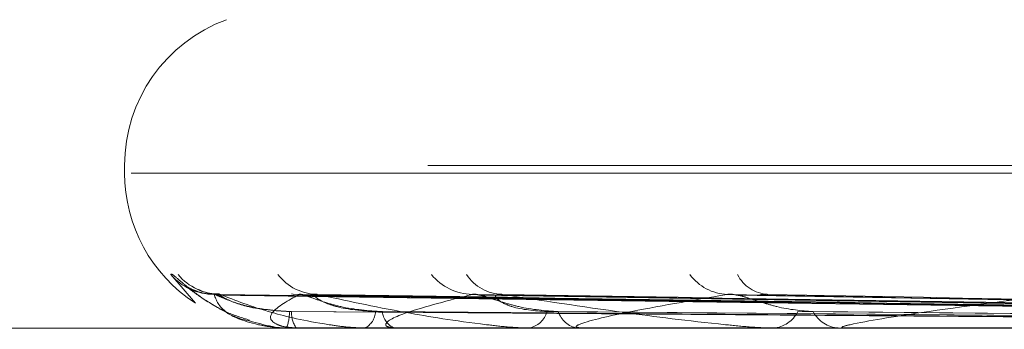
# Model space of a CAD drawing. Units: inches. Extents: x 0 to 23.4, y 0 to 16.5.
# Drawn here: x 7.2 to 7.2, y 12.8 to 12.8 of the extents above; entities that cross this region are included whole.
import ezdxf

# ---------------------------------------------------------------- set-up
doc = ezdxf.new("R2010")
doc.units = ezdxf.units.IN
doc.header["$MEASUREMENT"] = 0
doc.linetypes.add('HIDDEN', pattern=[0.07500000000000001, 0.05, -0.025])

msp = doc.modelspace()

# ---------------------------------------------------------------- linework, layer by layer
at = {"color": 7, "linetype": 'HIDDEN', "lineweight": 0}
for p, q in [((7.2308528758, 12.7767661164), (7.2308528758, 12.7766092897)), ((7.3370213746, 12.7767661164), (7.2309096061, 12.7767661164)), ((7.2309835895, 12.7766092897), (7.337095358, 12.7766092897)), ((7.2322940076, 12.7739683289), (7.2317906982, 12.7745467882)), ((7.2604535312, 12.7737422729), (7.2327273749, 12.7741283436)), ((7.2605331888, 12.773742433), (7.2327943134, 12.7741286353)), ((7.261225591, 12.773742105), (7.2345142633, 12.7741280382)), ((7.2614616866, 12.7737425972), (7.2347126577, 12.774128935)), ((7.2628215336, 12.7737419147), (7.2380904711, 12.7741276925)), ((7.2632055403, 12.7737427789), (7.238413145, 12.7741292672)), ((7.2651838519, 12.7737416794), (7.2433269304, 12.7741272655)), ((7.2657019046, 12.7737429974), (7.2437622085, 12.7741296677)), ((7.310373415, 12.7734596834), (7.2174936754, 12.7734596834)), ((7.2341218757, 12.7734641779), (7.2343311331, 12.7734641779)), ((7.2341290908, 12.7734596834), (7.2341383349, 12.7734596834)), ((7.2343573984, 12.7734596834), (7.2343423726, 12.7734596834)), ((7.2343697473, 12.7734641779), (7.2363300166, 12.7734641779)), ((7.2357033374, 12.7734596834), (7.2357365173, 12.7734596834)), ((7.2363800087, 12.7734596834), (7.2363412562, 12.7734596834)), ((7.2364114752, 12.7734641779), (7.240051501, 12.7734641779)), ((7.239023241, 12.7734596834), (7.2390791574, 12.7734596834)), ((7.2401238192, 12.7734596834), (7.2400627406, 12.7734596834)), ((7.2401732661, 12.7734641779), (7.2453610821, 12.7734641779)), ((7.2439688116, 12.7734596834), (7.2440454436, 12.7734596834)), ((7.245453519, 12.7734596834), (7.2453723217, 12.7734596834)), ((7.2455191591, 12.7734641779), (7.2599264641, 12.7734641779))]:
    msp.add_line(p, q, dxfattribs=at)
at = {"color": 7, "linetype": 'HIDDEN', "lineweight": 0, "flags": 128}
msp.add_lwpolyline([(7.2344013884, 12.7741436184), (7.2342788552, 12.7741510162), (7.234244449, 12.7741554789)], dxfattribs=at)
at = {"color": 7, "linetype": 'HIDDEN', "lineweight": 0}
for centre, radius, start, end in [((7.2340024821, 12.7767661164), 0.0031496062992128, 110, 180), ((7.2340024821, 12.7766092897), 0.0031496062992122, 180, 237.0897045073), ((7.2326804975, 12.7753270353), 0.0011834391378292, 221.2468722572, 269.6488660538), ((7.2328069816, 12.7752782626), 0.0011346640479755, 220.1403105017, 269.6612783314), ((7.2347888998, 12.7751764534), 0.0010328937720204, 217.5615053926, 269.3889153847), ((7.2379443997, 12.7752470666), 0.0011036706690379, 219.3828696273, 268.8497729572), ((7.2385555642, 12.7750359085), 0.0008925363484513, 213.2307047199, 268.6540331729), ((7.2431458122, 12.7751303159), 0.0009874004977737, 216.2261348728, 267.8379061771), ((7.2439729636, 12.7748763709), 0.0007337539596866, 206.6906597358, 267.0062690837), ((7.2335170031, 12.7737508369), 0.000686165785825, 334.8924085905, 3.5164351955), ((7.2347651182, 12.7737568832), 0.0005167606307544, 176.0008729577, 215.1080922492), ((7.2355667226, 12.7738081565), 0.0003876385859657, 295.9778117525, 357.747769017), ((7.2364884728, 12.7738254292), 0.0003942622810627, 184.7293395821, 248.0746749036), ((7.2389913114, 12.7739206301), 0.0004692427641561, 280.7898985984, 344.2073837906), ((7.2401417455, 12.7739466547), 0.0004933384675234, 198.1566240599, 260.7847774579), ((7.2439946531, 12.7740721444), 0.000614563338498, 274.7406103596, 332.9774275483), ((7.2454182078, 12.7741031925), 0.0006451429717877, 208.7462734006, 265.9213658), ((7.2341301921, 12.77346949), 9.8682580434e-06, 212.5684748147, 263.5920292549), ((7.234356761, 12.7734806467), 2.09729154295e-05, 271.7414914415, 308.2570964168), ((7.2363797786, 12.773573693), 0.0001140098572056, 270.1156223783, 286.1418455712), ((7.240123695, 12.773735299), 0.0002756156119208, 270.0258267633, 280.3613739721), ((7.2454534468, 12.7739423122), 0.0004826287725283, 270.0085703415, 277.8254121557)]:
    msp.add_arc(centre, radius, start, end, dxfattribs=at)
for points, knots in [([(7.231790698217259, 12.77454678821003), (7.231795399290132, 12.77455557162516), (7.231800705829848, 12.77456548628559), (7.231875948064615, 12.77451029698523), (7.231951786417126, 12.77444485060311), (7.232137507976156, 12.77428839293276), (7.232423726493635, 12.77406536260981), (7.232884283993429, 12.77377948571855), (7.233242134359679, 12.77366823177575), (7.233394287751246, 12.77362092802447)], [0, 0, 0, 0, 0.1615294091104451, 0.1823333200174976, 0.34304831378447, 0.3810225915771073, 0.5911874679434755, 0.826178148371888, 1, 1, 1, 1]), ([(7.232674538443793, 12.77415631774874), (7.232644116554131, 12.77415427183391), (7.2325291268662, 12.77414653861583), (7.232353664838473, 12.77419257586874), (7.23218699705187, 12.77425992115277), (7.232100902426541, 12.77431091491007), (7.232070663565684, 12.77433164619565), (7.232071462130654, 12.77433134353403), (7.232101484962322, 12.77430873206605), (7.232186035931638, 12.77424354790509), (7.23238464059523, 12.7740925577769), (7.23277713606931, 12.77385491274568), (7.23314173917522, 12.77364394290409), (7.233390398922139, 12.77360542644309), (7.233392795614673, 12.77360505520442)], [0, 0, 0, 0, 0.0331368330491785, 0.1252517228089892, 0.1971264687595142, 0.2458742128803546, 0.2804339715263222, 0.3134918707024661, 0.3598344732740114, 0.4335937427088637, 0.5509684454122709, 0.7287759048328858, 0.9973858223049914, 1, 1, 1, 1]), ([(7.232783740802375, 12.77415713897398), (7.232736304304429, 12.77415580553225), (7.2326083423695, 12.77415220851748), (7.232447009336704, 12.77419747833241), (7.232364530978779, 12.77423558217657), (7.232339181886358, 12.77424729310162)], [0, 0, 0, 0, 0.2897907353536594, 0.7817226149949703, 1, 1, 1, 1]), ([(7.232727326126512, 12.77412639494647), (7.232705321040187, 12.77413607573111), (7.232667228291292, 12.77415283402476), (7.232671458381969, 12.77414635475018), (7.232673244870824, 12.77414361836633)], [0, 0, 0, 0, 0.5776712619336878, 1, 1, 1, 1]), ([(7.260436685245391, 12.77374419387912), (7.259652507974034, 12.77375514129909), (7.255731616167313, 12.77380987847502), (7.246475345886752, 12.77394144151065), (7.238007097795792, 12.77406548666654), (7.232673244870893, 12.77414361836633)], [0, 0, 0, 0, 0.0846963374235446, 0.4234822757478237, 0.9999999999999999, 0.9999999999999999, 0.9999999999999999, 0.9999999999999999]), ([(7.232673244870893, 12.77414361836633), (7.232717548434698, 12.77402075272229), (7.23279188017188, 12.77381461091388), (7.233261410503655, 12.7735911928523), (7.23375550654819, 12.77349036286334), (7.233947411274976, 12.77347071754427), (7.234044110450424, 12.77346504944041), (7.234098004362264, 12.7734644454162), (7.234121875656824, 12.77346417787504)], [0, 0, 0, 0, 0.5273188798739945, 0.8847263069757395, 0.9590362595960914, 0.9800473728108428, 0.9911623590753332, 1, 1, 1, 1]), ([(7.234249615852017, 12.77379292275592), (7.23395812713592, 12.77381232438344), (7.233561255172479, 12.77383874037001), (7.233091393712444, 12.77397645303996), (7.232870146938186, 12.77406130934455), (7.232749888271615, 12.77411724460234), (7.232729376557305, 12.77412556337007), (7.232727326126512, 12.77412639494647)], [0, 0, 0, 0, 0.5021109378478326, 0.6836413993576675, 0.8667325145614191, 0.9866780634864897, 1, 1, 1, 1]), ([(7.234201877008834, 12.77379292275592), (7.233912664628023, 12.77381232852939), (7.233518891973763, 12.77383875016081), (7.233082472296065, 12.77397644075535), (7.232893058133908, 12.77406135037062), (7.232801160246587, 12.77411734948434), (7.232794965370619, 12.77412569513332), (7.232794306973019, 12.77412658211723)], [0, 0, 0, 0, 0.5016384048383943, 0.6829980293293388, 0.8659168387964268, 0.9857495078236626, 1, 1, 1, 1]), ([(7.260558957019743, 12.77374419387912), (7.259775639055026, 12.77375514129909), (7.255859043787467, 12.77380987847502), (7.246607838216324, 12.77394144151065), (7.238136238012562, 12.77406548666654), (7.232800273709196, 12.77414361836633)], [0, 0, 0, 0, 0.0846963374234864, 0.4234822757477952, 1, 1, 1, 1]), ([(7.232800273709196, 12.77414361836633), (7.233109619796519, 12.77402075272229), (7.233628635200406, 12.77381461091388), (7.234567915624497, 12.77359119285229), (7.235265160807673, 12.77349036286334), (7.235493646306936, 12.77347071754427), (7.235599603351712, 12.77346504944041), (7.235653116499011, 12.7734644454162), (7.23567681914108, 12.77346417787504)], [0, 0, 0, 0, 0.5273188798741182, 0.8847263069754759, 0.9590362595957347, 0.9800473728107092, 0.9911623590749853, 1, 1, 1, 1]), ([(7.234401388401626, 12.77414361836633), (7.234179048195679, 12.77402075272229), (7.2338060097235, 12.77381461091388), (7.233788819913442, 12.7735911928523), (7.234061908900916, 12.77349036286334), (7.234210296918395, 12.77347071754427), (7.234294243264368, 12.77346504944041), (7.234346570074356, 12.7734644454162), (7.234369747250627, 12.77346417787504)], [0, 0, 0, 0, 0.5273188798741467, 0.8847263069757819, 0.9590362595960169, 0.9800473728111723, 0.9911623590752948, 1, 1, 1, 1]), ([(7.234514178731237, 12.7741262003682), (7.23448129766612, 12.77413597965472), (7.234424595370788, 12.77415284370673), (7.234408253706484, 12.7741463474937), (7.234401388401556, 12.77414361836633)], [0, 0, 0, 0, 0.5798894898948451, 1, 1, 1, 1]), ([(7.261166142767997, 12.77374419387912), (7.260409448399744, 12.77375514129909), (7.256625971299538, 12.77380987847502), (7.247699182034482, 12.77394144151065), (7.239540350606134, 12.77406548666654), (7.234401388401626, 12.77414361836633)], [0, 0, 0, 0, 0.0846963374235247, 0.423482275747777, 1, 1, 1, 1]), ([(7.236095552909779, 12.77379292275592), (7.235812321869735, 12.77381232000407), (7.235426693017698, 12.77383873002797), (7.234940377917717, 12.77397646601621), (7.234695280174725, 12.77406126600862), (7.234551210120071, 12.77411713594418), (7.234517338958193, 12.77412542681803), (7.234514178731237, 12.7741262003682)], [0, 0, 0, 0, 0.5026031166194516, 0.68431151776717, 0.86758210239353, 0.9876452242463353, 1, 1, 1, 1]), ([(7.235954061786408, 12.77379292275592), (7.235677577510358, 12.77381233275483), (7.235301134610731, 12.77383876013932), (7.234913936020462, 12.77397642823523), (7.234763185996651, 12.77406139218323), (7.234703172219128, 12.7741174584431), (7.234711733450284, 12.77412583197474), (7.234712698549173, 12.77412677591446)], [0, 0, 0, 0, 0.5011500788527049, 0.6823331566186542, 0.8650739015520286, 0.9847899180140812, 1, 1, 1, 1]), ([(7.234712698549173, 12.77412677591446), (7.234713806534544, 12.77413626406486), (7.234715739315675, 12.77415281529248), (7.234759296257324, 12.77414636918199), (7.234777883763275, 12.77414361836633)], [0, 0, 0, 0, 0.5732596172273194, 1, 1, 1, 1]), ([(7.261528538870557, 12.77374419387912), (7.260774391364638, 12.77375514129909), (7.257003648593803, 12.77380987847502), (7.248091870405196, 12.77394144151065), (7.239923103792535, 12.77406548666654), (7.234777883763345, 12.77414361836633)], [0, 0, 0, 0, 0.084696337423542, 0.4234822757477594, 0.9999999999999999, 0.9999999999999999, 0.9999999999999999, 0.9999999999999999]), ([(7.234777883763345, 12.77414361836633), (7.235341091800601, 12.77402075272229), (7.236286032302218, 12.77381461091388), (7.237661114776811, 12.7735911928523), (7.238536308841064, 12.77349036286334), (7.238793117051549, 12.77347071754428), (7.238904502401984, 12.77346504944041), (7.23895570068017, 12.77346444541621), (7.238978377994504, 12.77346417787504)], [0, 0, 0, 0, 0.5273188798742872, 0.88472630697586, 0.9590362595962911, 0.9800473728110354, 0.9911623590751111, 1, 1, 1, 1]), ([(7.237922244691557, 12.77414361836633), (7.237441296670202, 12.77402075272229), (7.236634370570981, 12.77381461091388), (7.236131081903624, 12.77359119285229), (7.236173293686497, 12.77349036286334), (7.236272801865103, 12.77347071754427), (7.236340961341935, 12.77346504944041), (7.236389829822824, 12.7734644454162), (7.236411475197267, 12.77346417787504)], [0, 0, 0, 0, 0.527318879874017, 0.884726306975773, 0.9590362595960864, 0.9800473728111112, 0.9911623590751942, 1, 1, 1, 1]), ([(7.238090359291335, 12.77412598197933), (7.238047561861071, 12.77413587191169), (7.237974071151486, 12.77415285466375), (7.237937513102978, 12.7741463394395), (7.237922244691492, 12.77414361836633)], [0, 0, 0, 0, 0.5823515721365649, 1, 1, 1, 1]), ([(7.262720965092111, 12.77374419387912), (7.262019102532979, 12.77375514129909), (7.258509784859444, 12.77380987847502), (7.250235114032451, 12.77394144151065), (7.242680580692167, 12.77406548666654), (7.237922244691557, 12.77414361836633)], [0, 0, 0, 0, 0.0846963374234194, 0.4234822757478146, 0.9999999999999999, 0.9999999999999999, 0.9999999999999999, 0.9999999999999999]), ([(7.239672971207313, 12.77379292275591), (7.239408233225489, 12.77381231500244), (7.239047783311505, 12.77383871821645), (7.23856259832447, 12.77397648083622), (7.238302491038914, 12.7740612165152), (7.238140045150068, 12.77411701445602), (7.238094281474447, 12.77412527408639), (7.238090359291335, 12.77412598197933)], [0, 0, 0, 0, 0.5031566739381633, 0.6850652051922168, 0.8685376404845291, 0.9887329975283152, 1, 1, 1, 1]), ([(7.239442841661599, 12.77379292275592), (7.239189077133288, 12.77381233739775), (7.238843567955604, 12.77383877110375), (7.23851959131003, 12.77397641447806), (7.238412938246951, 12.77406143812712), (7.238387202571734, 12.77411758063241), (7.238410450900546, 12.77412598538154), (7.238413236642192, 12.77412699248445)], [0, 0, 0, 0, 0.5006054942125285, 0.6815916858051652, 0.8641338518960789, 0.9837197765823181, 0.9999999999999999, 0.9999999999999999, 0.9999999999999999, 0.9999999999999999]), ([(7.238413236642192, 12.77412699248445), (7.238425723311778, 12.77413637126273), (7.238447602482019, 12.7741528047789), (7.23850846948205, 12.7741463775213), (7.238534599053303, 12.77414361836633)], [0, 0, 0, 0, 0.5707103810165217, 1, 1, 1, 1]), ([(7.263310387583518, 12.77374419387912), (7.262612667392172, 12.77375514129909), (7.25912406158637, 12.77380987847502), (7.250873805663454, 12.77394144151065), (7.243303113150787, 12.77406548666654), (7.238534599053368, 12.77414361836633)], [0, 0, 0, 0, 0.0846963374235751, 0.4234822757477553, 1, 1, 1, 1]), ([(7.238534599053368, 12.77414361836633), (7.239331313234667, 12.77402075272229), (7.240668026222266, 12.77381461091388), (7.242429211683997, 12.77359119285229), (7.243450722835536, 12.77349036286335), (7.243726572039413, 12.77347071754427), (7.243839359938732, 12.77346504944041), (7.243886392908636, 12.77346444541621), (7.243907225278013, 12.77346417787504)], [0, 0, 0, 0, 0.5273188798740313, 0.8847263069757461, 0.9590362595958115, 0.9800473728106768, 0.9911623590749403, 1, 1, 1, 1]), ([(7.243108560820865, 12.77414361836633), (7.242386387698699, 12.77402075272229), (7.241174738384109, 12.77381461091388), (7.240203541023132, 12.7735911928523), (7.240013349957647, 12.77349036286334), (7.240060381812511, 12.77347071754427), (7.240110290959135, 12.77346504944041), (7.240153934876695, 12.7734644454162), (7.240173266129081, 12.77346417787504)], [0, 0, 0, 0, 0.5273188798744184, 0.8847263069758026, 0.9590362595960864, 0.98004737281115, 0.9911623590753729, 1, 1, 1, 1]), ([(7.243326802644826, 12.77412571474223), (7.243275344924073, 12.77413574019672), (7.243187431905732, 12.77415286819911), (7.243131679802926, 12.77414632971129), (7.243108560820809, 12.77414361836633)], [0, 0, 0, 0, 0.5853253787048576, 1, 1, 1, 1]), ([(7.265044956887897, 12.77374419387912), (7.264423293279455, 12.77375514129909), (7.26131497091675, 12.77380987847502), (7.253991486690952, 12.77394144151064), (7.247314291956791, 12.77406548666654), (7.243108560820865, 12.77414361836633)], [0, 0, 0, 0, 0.0846963374235195, 0.4234822757477824, 1, 1, 1, 1]), ([(7.244852573526474, 12.77379292275591), (7.244615895189114, 12.77381230875418), (7.244293649451063, 12.77383870346098), (7.243827139660342, 12.77397649935005), (7.243561401488198, 12.77406115468583), (7.243386742098049, 12.7741168664849), (7.243331048442709, 12.77412508797789), (7.243326802644826, 12.77412571474223)], [0, 0, 0, 0, 0.5038357096496642, 0.6859897357888163, 0.8697097765321239, 0.9900673433692369, 0.9999999999999999, 0.9999999999999999, 0.9999999999999999, 0.9999999999999999]), ([(7.243762353573935, 12.77412725614982), (7.243785481558453, 12.77413650190735), (7.243826231021987, 12.77415279211452), (7.243901914111924, 12.77414638780956), (7.243934642100605, 12.77414361836633)], [0, 0, 0, 0, 0.5675653741411889, 1, 1, 1, 1]), ([(7.265840102503585, 12.77374419387912), (7.265224027052422, 12.77375514129909), (7.262143645514953, 12.77380987847502), (7.254853097602599, 12.77394144151065), (7.248154103742587, 12.77406548666654), (7.243934642100663, 12.77414361836633)], [0, 0, 0, 0, 0.0846963374234938, 0.4234822757477683, 1, 1, 1, 1]), ([(7.249772889811823, 12.77414361836633), (7.24883559280708, 12.77402075272229), (7.247263012440255, 12.77381461091388), (7.245859007988781, 12.77359119285229), (7.245443288075516, 12.77349036286334), (7.245436143752894, 12.77347071754427), (7.245465998722698, 12.77346504944041), (7.245502840672041, 12.7734644454162), (7.245519159120544, 12.77346417787504)], [0, 0, 0, 0, 0.527318879874206, 0.8847263069757199, 0.9590362595961701, 0.9800473728111357, 0.9911623590751771, 1, 1, 1, 1]), ([(7.260484712923793, 12.77360421912006), (7.259700411355781, 12.77360969419758), (7.255778902646901, 12.77363706959122), (7.247018551146444, 12.77369930786441), (7.239041186612227, 12.77375757571978), (7.234201877008829, 12.77379292275587)], [0, 0, 0, 0, 0.0895371415801345, 0.447685807086759, 1, 1, 1, 1]), ([(7.260489351851168, 12.77360421912006), (7.259706054226722, 12.77360969419758), (7.255789565236785, 12.77363706959122), (7.247042249348584, 12.77369930786441), (7.239079848209339, 12.77375757571978), (7.234249615852022, 12.77379292275587)], [0, 0, 0, 0, 0.0895371415801944, 0.4476858070867157, 0.9999999999999999, 0.9999999999999999, 0.9999999999999999, 0.9999999999999999]), ([(7.261330067447946, 12.77360421912006), (7.260573108638513, 12.77360969419758), (7.256788313752822, 12.77363706959122), (7.248331548568207, 12.77369930786441), (7.24062754337811, 12.77375757571978), (7.235954061786391, 12.77379292275587)], [0, 0, 0, 0, 0.0895371415802457, 0.447685807086705, 0.9999999999999999, 0.9999999999999999, 0.9999999999999999, 0.9999999999999999]), ([(7.261343816567149, 12.77360421912006), (7.260589833303278, 12.77360969419758), (7.256819916148692, 12.77363706959122), (7.248401786659859, 12.77369930786441), (7.240742130838587, 12.77375757571978), (7.236095552909796, 12.77379292275587)], [0, 0, 0, 0, 0.089537141580148, 0.4476858070867228, 1, 1, 1, 1]), ([(7.262994862108574, 12.77360421912006), (7.262292604521331, 12.77360969419758), (7.258781315807184, 12.77363706959122), (7.25093378646607, 12.77369930786441), (7.243781583440249, 12.77375757571978), (7.239442841661575, 12.77379292275587)], [0, 0, 0, 0, 0.0895371415801461, 0.4476858070866964, 1, 1, 1, 1]), ([(7.263017224490616, 12.77360421912006), (7.262319806506961, 12.77360969419758), (7.258832715816116, 12.77363706959122), (7.251048025859594, 12.77369930786441), (7.243967955274721, 12.77375757571978), (7.239672971207342, 12.77379292275587)], [0, 0, 0, 0, 0.0895371415802197, 0.4476858070867696, 0.9999999999999999, 0.9999999999999999, 0.9999999999999999, 0.9999999999999999]), ([(7.26541892688906, 12.77360421912006), (7.264796751942924, 12.77360969419758), (7.261685876523023, 12.77363706959122), (7.254731213182338, 12.77369930786441), (7.248389311573033, 12.77375757571979), (7.244542123039764, 12.77379292275587)], [0, 0, 0, 0, 0.0895371415801362, 0.4476858070867161, 1, 1, 1, 1]), ([(7.26544909429919, 12.77360421912006), (7.264833448098785, 12.77360969419758), (7.261755216414773, 12.77363706959122), (7.254885324968409, 12.7736993078644), (7.248640731817813, 12.77375757571978), (7.244852573526512, 12.77379292275587)], [0, 0, 0, 0, 0.0895371415802307, 0.4476858070866904, 1, 1, 1, 1]), ([(7.233392795614673, 12.77360505520442), (7.233702892968085, 12.77351989224986), (7.234019128606226, 12.77343304352), (7.23433598857212, 12.7734607740239), (7.23434213897535, 12.77346131228622)], [0, 0, 0, 0, 0.9805895225268036, 1, 1, 1, 1])]:
    msp.add_open_spline(points, degree=3, knots=knots, dxfattribs=at)

doc.saveas('drawing.dxf')
